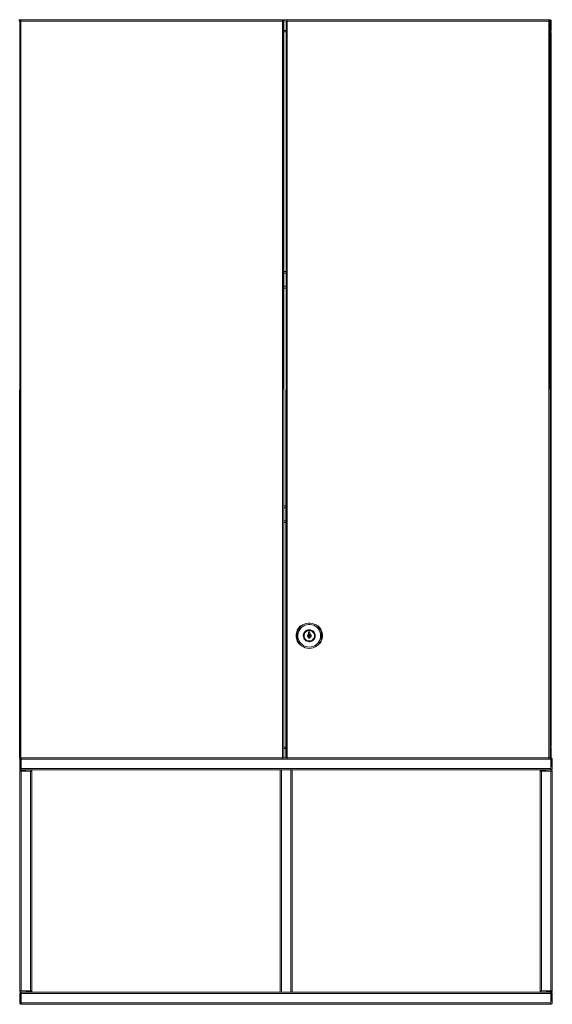
# Model space of a CAD drawing. Units: metres. Extents: x 10.8 to 24.8, y -16 to -3.2.
# Drawn here: x 13.2 to 14, y -14.8 to -13.3 of the extents above; entities that cross this region are included whole.
import ezdxf

# ---------------------------------------------------------------- set-up
doc = ezdxf.new("R2010")
doc.units = ezdxf.units.M
doc.header["$MEASUREMENT"] = 0

# ---------------------------------------------------------------- blocks, each defined once
blk = doc.blocks.new('6fa55496-8518-4688-80fe-1422b70ce892')
at = {"color": 18, "lineweight": 9, "true_color": 0x000000}
for p, q in [((13.1935, -13.3498), (13.1935, -13.3478)), ((13.1935, -13.3483), (13.1935, -13.3481)), ((13.1943, -13.3479), (13.1939, -13.3481)), ((13.1945, -13.3478), (13.1943, -13.3479)), ((13.588, -13.3479), (13.588, -13.3478)), ((13.589, -13.348), (13.5891, -13.3481)), ((13.5898, -13.3488), (13.5897, -13.3487)), ((13.5943, -13.3479), (13.5939, -13.3481)), ((13.5945, -13.3478), (13.5943, -13.3479)), ((13.988, -13.3479), (13.988, -13.3478)), ((13.989, -13.348), (13.9891, -13.3481)), ((13.9895, -13.3498), (13.9895, -13.3478)), ((13.9895, -13.349), (13.9895, -13.3494)), ((13.9898, -13.3488), (13.9897, -13.3487)), ((13.195, -13.3498), (13.1946, -13.3498)), ((13.588, -13.3498), (13.588, -14.4558)), ((13.59, -13.3638), (13.593, -13.3638)), ((13.595, -13.3498), (13.5946, -13.3498)), ((13.988, -13.3498), (13.988, -14.4558)), ((13.99, -13.3638), (13.9903, -13.3638)), ((13.59, -13.3658), (13.593, -13.3658)), ((13.593, -13.3658), (13.59, -13.3658)), ((13.59, -13.3658), (13.593, -13.3658)), ((13.593, -13.3658), (13.59, -13.3658)), ((13.9903, -13.3659), (13.99, -13.3658)), ((13.9903, -13.3678), (13.99, -13.3678)), ((13.9915, -13.3678), (13.9915, -14.4378)), ((13.59, -13.7258), (13.593, -13.7258)), ((13.593, -13.7258), (13.59, -13.7258)), ((13.593, -13.7285), (13.59, -13.7285)), ((13.59, -13.748), (13.593, -13.748)), ((13.593, -13.7508), (13.59, -13.7508)), ((13.59, -13.7508), (13.593, -13.7508)), ((13.59, -14.0778), (13.593, -14.0778)), ((13.593, -14.0778), (13.59, -14.0778)), ((13.593, -14.0805), (13.59, -14.0805)), ((13.59, -14.1), (13.593, -14.1)), ((13.593, -14.1028), (13.59, -14.1028)), ((13.59, -14.1028), (13.593, -14.1028)), ((13.6115, -14.2632), (13.6133, -14.2607)), ((13.6126, -14.2613), (13.6133, -14.2607)), ((13.6321, -14.2562), (13.6294, -14.2557)), ((13.6428, -14.2607), (13.6435, -14.2613)), ((13.6435, -14.2613), (13.6433, -14.261)), ((13.6089, -14.2745), (13.6091, -14.2751)), ((13.6126, -14.2801), (13.614, -14.2825)), ((13.6301, -14.2707), (13.6296, -14.2704)), ((13.59, -14.4398), (13.593, -14.4398)), ((13.59, -14.4398), (13.593, -14.4398)), ((13.593, -14.4398), (13.59, -14.4398)), ((13.59, -14.4398), (13.593, -14.4398)), ((13.593, -14.4418), (13.59, -14.4418)), ((13.9915, -14.4378), (13.99, -14.4378)), ((13.9903, -14.4396), (13.99, -14.4397)), ((13.99, -14.4398), (13.9903, -14.4399)), ((13.9903, -14.4399), (13.99, -14.4398)), ((13.9906, -14.4394), (13.9909, -14.4392)), ((13.1931, -14.4562), (13.193, -14.4558)), ((13.1931, -14.4581), (13.1931, -14.4577)), ((13.1933, -14.4581), (13.1934, -14.4581)), ((13.1934, -14.4558), (13.1936, -14.4558)), ((13.1935, -14.4558), (13.1935, -14.4577)), ((13.1935, -14.4577), (13.1935, -14.4576)), ((13.1935, -14.4576), (13.1935, -14.4577)), ((13.1939, -14.4558), (13.1943, -14.4558)), ((13.1943, -14.4576), (13.1945, -14.4577)), ((13.1951, -14.4581), (13.1951, -14.4577)), ((13.1951, -14.4581), (13.1951, -14.4721)), ((13.595, -14.4561), (13.588, -14.4561)), ((13.588, -14.4561), (13.595, -14.4561)), ((13.588, -14.4569), (13.588, -14.457)), ((13.5934, -14.4558), (13.5936, -14.4558)), ((13.5939, -14.4558), (13.5943, -14.4558)), ((13.988, -14.4561), (13.9911, -14.4561)), ((13.988, -14.4569), (13.988, -14.457)), ((13.9895, -14.4558), (13.9895, -14.4561)), ((13.9895, -14.4561), (13.9895, -14.4558)), ((13.9895, -14.4558), (13.9895, -14.4561)), ((13.9895, -14.4561), (13.9895, -14.4558)), ((13.9895, -14.4561), (13.9895, -14.4558)), ((13.9911, -14.4573), (13.9911, -14.4577)), ((13.9914, -14.4565), (13.9915, -14.4562)), ((13.1934, -14.4721), (13.1933, -14.4721)), ((13.1951, -14.4725), (13.1951, -14.4729)), ((13.2111, -14.4761), (13.1931, -14.4761)), ((13.1931, -14.8061), (13.1931, -14.4761)), ((13.1934, -14.4732), (13.1937, -14.4735)), ((13.1943, -14.4761), (13.1947, -14.4761)), ((13.5841, -14.8081), (13.5841, -14.4741)), ((13.9751, -14.8061), (13.9751, -14.4761)), ((13.9763, -14.4761), (13.9767, -14.4761)), ((13.9915, -14.4741), (13.9911, -14.4741)), ((13.1931, -14.8101), (13.1931, -14.8097)), ((13.1933, -14.8101), (13.1934, -14.8101)), ((13.1951, -14.8081), (13.1947, -14.8081)), ((13.1951, -14.8081), (13.9911, -14.8081)), ((13.1951, -14.8087), (13.1951, -14.8084)), ((13.2095, -14.8061), (13.2099, -14.8061)), ((13.2102, -14.8078), (13.2105, -14.8075)), ((13.2109, -14.8069), (13.2111, -14.8065)), ((13.9771, -14.8081), (13.9767, -14.8081)), ((13.9911, -14.8261), (13.9911, -14.8081)), ((13.9911, -14.8093), (13.9911, -14.8097)), ((13.9915, -14.8061), (13.9919, -14.8061)), ((13.9922, -14.8078), (13.9925, -14.8075)), ((13.9929, -14.8069), (13.9931, -14.8065)), ((13.1934, -14.8241), (13.1933, -14.8241)), ((13.1934, -14.8252), (13.1937, -14.8255)), ((13.1951, -14.8245), (13.1951, -14.8249)), ((13.9915, -14.8261), (13.9911, -14.8261))]:
    blk.add_line(p, q, dxfattribs=at)
for points in [[(13.1924, -13.3481), (13.1935, -13.3478), (13.1924, -13.3481), (13.1917, -13.349)], [(13.1935, -13.3478), (13.1924, -13.3481)], [(13.1935, -13.3494), (13.1935, -13.3478), (13.9895, -13.3478), (13.9895, -13.3498)], [(13.1935, -13.3478)], [(13.1935, -13.3498), (13.1935, -13.3478)], [(13.1935, -13.3478), (13.9895, -13.3478), (13.9895, -13.3498)], [(13.9895, -13.3494), (13.1935, -13.3498), (13.1935, -13.3478)], [(13.1935, -13.3498), (13.1935, -13.3478)], [(13.1935, -13.3478)], [(13.1935, -13.349), (13.1935, -13.3479)], [(13.1935, -13.3483), (13.1935, -13.3494)], [(13.1935, -13.3487)], [(13.1935, -13.3498), (13.1935, -13.3487)], [(13.1935, -13.3498), (13.1935, -13.3487)], [(13.195, -13.349), (13.1943, -13.3498)], [(13.1946, -13.3498), (13.195, -13.3487)], [(13.195, -13.3478)], [(13.195, -13.3478), (13.588, -13.3478), (13.195, -13.3478)], [(13.195, -13.349), (13.195, -13.3479)], [(13.588, -13.349), (13.588, -13.3479)], [(13.588, -13.349), (13.588, -13.3479)], [(13.59, -13.3494), (13.5888, -13.3498)], [(13.5898, -13.3488)], [(13.59, -13.3494)], [(13.595, -13.349), (13.5943, -13.3498)], [(13.5946, -13.3498), (13.595, -13.3487)], [(13.595, -13.3478)], [(13.595, -13.3478), (13.988, -13.3478), (13.595, -13.3478)], [(13.595, -13.349), (13.595, -13.3479)], [(13.988, -13.349), (13.988, -13.3479)], [(13.988, -13.349), (13.988, -13.3479)], [(13.99, -13.3494), (13.9888, -13.3498)], [(13.9895, -13.3478), (13.9895, -13.349)], [(13.9895, -13.3494), (13.9895, -13.3478)], [(13.9899, -13.3478), (13.9895, -13.3498), (13.9895, -13.3478)], [(13.9895, -13.3494), (13.9895, -13.3478)], [(13.9895, -13.3478)], [(13.9895, -13.3479), (13.9895, -13.349)], [(13.9895, -13.3494), (13.9895, -13.3483)], [(13.9895, -13.3483), (13.9895, -13.3494)], [(13.9898, -13.3488)], [(13.9899, -13.3478), (13.9909, -13.3483)], [(13.9899, -13.3478)], [(13.9899, -13.3478), (13.9909, -13.3483)], [(13.99, -13.3494)], [(13.9915, -13.3498), (13.9912, -13.3487), (13.9903, -13.3479)], [(13.9915, -13.3494), (13.9909, -13.3483)], [(13.9915, -13.3494), (13.9915, -13.3638), (13.9915, -13.3498), (13.9912, -13.3487)], [(13.9915, -13.3498), (13.9912, -13.3487)], [(13.1924, -13.3498), (13.1935, -13.3498)], [(13.193, -14.4558), (13.1932, -13.3498), (13.1943, -13.3498)], [(13.1932, -14.4558), (13.1932, -13.3498), (13.1943, -13.3498)], [(13.1932, -13.3498)], [(13.1935, -13.3498)], [(13.1946, -13.3498), (13.1936, -13.3498)], [(13.1943, -14.4558), (13.195, -13.3498), (13.195, -14.4558)], [(13.5884, -13.3498), (13.588, -14.4558), (13.588, -13.3498)], [(13.5884, -13.3498), (13.5895, -13.3498)], [(13.5888, -13.3498)], [(13.59, -14.4558), (13.59, -13.3498), (13.5899, -14.4558)], [(13.593, -14.4558), (13.5932, -13.3498), (13.5943, -13.3498)], [(13.5932, -14.4558), (13.5932, -13.3498), (13.5943, -13.3498)], [(13.5932, -13.3498)], [(13.5946, -13.3498), (13.5936, -13.3498)], [(13.5943, -14.4558), (13.595, -13.3498), (13.595, -14.4558)], [(13.9884, -13.3498), (13.988, -14.4558), (13.988, -13.3498)], [(13.9884, -13.3498), (13.9894, -13.3498)], [(13.9888, -13.3498)], [(13.9895, -13.3498), (13.9906, -13.3498)], [(13.99, -14.4558), (13.99, -13.3498), (13.9899, -14.4558)], [(13.9909, -13.3652), (13.9915, -13.3642)], [(13.9912, -13.3638)], [(13.9912, -13.3638)], [(13.9915, -13.3498), (13.9915, -13.3638)], [(13.9915, -13.3638), (13.9915, -13.3498)], [(13.99, -13.3657), (13.9909, -13.3652)], [(13.9909, -13.3663), (13.99, -13.3658)], [(13.9909, -13.3678), (13.9915, -14.4378), (13.99, -14.4378), (13.9912, -14.4378)], [(13.99, -13.3678), (13.9915, -13.3678)], [(13.9903, -13.3656), (13.9912, -13.3649)], [(13.9903, -13.3656)], [(13.9903, -13.3659), (13.9912, -13.3667)], [(13.9903, -13.3678), (13.9914, -13.3678)], [(13.9903, -13.3678), (13.9915, -13.3678)], [(13.9914, -13.3678), (13.9903, -13.3678)], [(13.9914, -13.3645), (13.9906, -13.3654)], [(13.9914, -13.367), (13.9906, -13.3661)], [(13.9915, -13.3674), (13.9909, -13.3663)], [(13.9914, -13.367)], [(13.9914, -13.3678)], [(13.6088, -14.2728), (13.6089, -14.2711), (13.6091, -14.2694), (13.6095, -14.2677), (13.61, -14.2661), (13.61, -14.2795), (13.6108, -14.2812), (13.6117, -14.2828)], [(13.6091, -14.2751), (13.609, -14.272), (13.6094, -14.2689), (13.6102, -14.266), (13.6115, -14.2632)], [(13.61, -14.281), (13.61, -14.2645), (13.6093, -14.2665)], [(13.6094, -14.2689), (13.6095, -14.2677), (13.6102, -14.266), (13.6108, -14.2643)], [(13.6124, -14.2607), (13.6117, -14.2616), (13.6108, -14.263), (13.61, -14.2645)], [(13.6127, -14.261), (13.6121, -14.262), (13.6108, -14.2643), (13.61, -14.2661)], [(13.6117, -14.2627), (13.6108, -14.2643)], [(13.611, -14.2721), (13.6113, -14.2693), (13.6121, -14.2667), (13.6133, -14.2642)], [(13.6127, -14.261)], [(13.6128, -14.2602)], [(13.6153, -14.2573), (13.6154, -14.2585), (13.613, -14.2606)], [(13.6154, -14.2585), (13.6139, -14.2586), (13.613, -14.26)], [(13.613, -14.26)], [(13.6133, -14.2607), (13.6154, -14.2585), (13.6178, -14.2566), (13.6206, -14.2552), (13.6235, -14.2542)], [(13.6133, -14.2642), (13.6148, -14.262), (13.6167, -14.26), (13.6189, -14.2583)], [(13.6189, -14.2583), (13.6213, -14.2571), (13.624, -14.2562), (13.6267, -14.2557), (13.6294, -14.2557)], [(13.6223, -14.2658), (13.6214, -14.2667), (13.6206, -14.2678), (13.6199, -14.2689), (13.6194, -14.2701), (13.6191, -14.2714)], [(13.6223, -14.2658), (13.6234, -14.265), (13.6246, -14.2644), (13.6258, -14.264), (13.6272, -14.2638), (13.6285, -14.2638), (13.6298, -14.2639), (13.6311, -14.2643)], [(13.6225, -14.2672), (13.6237, -14.2662), (13.625, -14.2655), (13.6265, -14.2651), (13.628, -14.2649), (13.6296, -14.2651)], [(13.6326, -14.2542), (13.6296, -14.2538), (13.6265, -14.2538), (13.6235, -14.2542)], [(13.6296, -14.2651), (13.631, -14.2655), (13.6324, -14.2662), (13.6336, -14.2672), (13.6346, -14.2684), (13.6353, -14.2698)], [(13.6334, -14.2655), (13.6323, -14.2648), (13.6311, -14.2643)], [(13.6428, -14.2642), (13.6413, -14.262), (13.6394, -14.26), (13.6372, -14.2583), (13.6347, -14.2571), (13.6321, -14.2562)], [(13.6326, -14.2542), (13.6355, -14.2552), (13.6382, -14.2566), (13.6407, -14.2585)], [(13.6334, -14.2655), (13.6344, -14.2664), (13.6353, -14.2674), (13.636, -14.2685), (13.6365, -14.2697), (13.6369, -14.271), (13.637, -14.2723), (13.637, -14.2736), (13.6368, -14.2749)], [(13.6407, -14.2573), (13.6407, -14.2585), (13.643, -14.2606)], [(13.643, -14.26), (13.6422, -14.2586), (13.6407, -14.2585)], [(13.6407, -14.2585), (13.6428, -14.2607), (13.6445, -14.2632), (13.6459, -14.266), (13.6467, -14.2689), (13.6471, -14.272)], [(13.6448, -14.2693), (13.644, -14.2667), (13.6428, -14.2642)], [(13.6433, -14.261)], [(13.6435, -14.2604), (13.6444, -14.2616), (13.6453, -14.263), (13.646, -14.2645)], [(13.6435, -14.2604)], [(13.6435, -14.2613), (13.6444, -14.2627), (13.6453, -14.2643)], [(13.644, -14.262), (13.6445, -14.2632), (13.6453, -14.2643)], [(13.6453, -14.2643), (13.646, -14.2661), (13.6466, -14.2677), (13.6469, -14.2694), (13.6472, -14.2711), (13.6472, -14.2728), (13.6472, -14.2745), (13.6469, -14.2762)], [(13.6453, -14.2643), (13.6459, -14.266), (13.6466, -14.2677), (13.6467, -14.2689)], [(13.6468, -14.2665), (13.646, -14.2645), (13.646, -14.281), (13.6468, -14.279), (13.6474, -14.277)], [(13.646, -14.2661), (13.646, -14.2795), (13.6466, -14.2778), (13.6469, -14.2762)], [(13.6082, -14.2728), (13.6083, -14.2706), (13.6087, -14.2685), (13.6093, -14.2665)], [(13.6108, -14.2825), (13.61, -14.281), (13.6093, -14.279), (13.6087, -14.277), (13.6083, -14.2749), (13.6082, -14.2728)], [(13.6088, -14.2728), (13.6089, -14.2711), (13.6094, -14.2689)], [(13.6088, -14.2728), (13.6089, -14.2745), (13.6091, -14.2762), (13.6095, -14.2778), (13.61, -14.2795)], [(13.6091, -14.2751), (13.6091, -14.2762), (13.6097, -14.2781), (13.61, -14.2795), (13.6108, -14.2809), (13.6117, -14.2828)], [(13.6192, -14.2896), (13.6166, -14.288), (13.6143, -14.286), (13.6123, -14.2836), (13.6108, -14.2809), (13.6097, -14.2781), (13.6091, -14.2751)], [(13.611, -14.2721), (13.6111, -14.2748), (13.6116, -14.2775), (13.6126, -14.2801)], [(13.613, -14.2855), (13.613, -14.2808), (13.613, -14.2855)], [(13.6191, -14.2714), (13.619, -14.2728), (13.6192, -14.2745), (13.6197, -14.2762)], [(13.6217, -14.2791), (13.6206, -14.2778), (13.6197, -14.2762)], [(13.6208, -14.2758), (13.6203, -14.2743), (13.6202, -14.2728), (13.6203, -14.2712), (13.6208, -14.2698)], [(13.6208, -14.2698), (13.6215, -14.2684), (13.6225, -14.2672)], [(13.6208, -14.2758), (13.6215, -14.2771), (13.6225, -14.2783), (13.6237, -14.2793)], [(13.6246, -14.2811), (13.623, -14.2802), (13.6217, -14.2791)], [(13.6237, -14.2793), (13.625, -14.28), (13.6265, -14.2805)], [(13.6252, -14.2722), (13.6257, -14.2712), (13.6264, -14.2704)], [(13.6252, -14.2722), (13.6252, -14.2733), (13.6257, -14.2743)], [(13.6257, -14.2743), (13.6264, -14.2751), (13.627, -14.2701)], [(13.6264, -14.2704), (13.627, -14.2685)], [(13.6265, -14.2805), (13.628, -14.2806), (13.6296, -14.2805), (13.631, -14.28), (13.6324, -14.2793), (13.6336, -14.2783)], [(13.628, -14.2768), (13.627, -14.2668), (13.629, -14.2668)], [(13.627, -14.2677), (13.628, -14.2668)], [(13.628, -14.2768), (13.627, -14.2754)], [(13.629, -14.2754), (13.629, -14.2768), (13.629, -14.2668), (13.629, -14.2685), (13.629, -14.2701)], [(13.6296, -14.2704), (13.6291, -14.2754), (13.6301, -14.2748), (13.6307, -14.2739)], [(13.633, -14.2802), (13.6319, -14.2809), (13.6306, -14.2814), (13.6294, -14.2817)], [(13.6301, -14.2707), (13.6307, -14.2717), (13.6309, -14.2728)], [(13.6307, -14.2739), (13.6309, -14.2728)], [(13.6368, -14.2749), (13.6364, -14.2762), (13.6358, -14.2774), (13.635, -14.2785), (13.6341, -14.2794), (13.633, -14.2802)], [(13.6336, -14.2783), (13.6346, -14.2771), (13.6353, -14.2758)], [(13.6353, -14.2698), (13.6357, -14.2712), (13.6359, -14.2728), (13.6357, -14.2743), (13.6353, -14.2758)], [(13.6421, -14.2825), (13.6435, -14.2801), (13.6444, -14.2775), (13.645, -14.2748), (13.6451, -14.2721), (13.6448, -14.2693)], [(13.6435, -14.2851), (13.643, -14.2808)], [(13.643, -14.2808), (13.643, -14.2849)], [(13.646, -14.2795), (13.6453, -14.2812), (13.6444, -14.2828), (13.6435, -14.2842)], [(13.6471, -14.272), (13.647, -14.2751), (13.6464, -14.2781), (13.6453, -14.2809)], [(13.6453, -14.2809), (13.646, -14.2795), (13.6464, -14.2781), (13.6469, -14.2762)], [(13.6467, -14.2689), (13.6472, -14.2711), (13.6472, -14.2728)], [(13.6474, -14.277), (13.6477, -14.2749), (13.6478, -14.2728), (13.6477, -14.2706), (13.6474, -14.2685), (13.6468, -14.2665)], [(13.6472, -14.2745), (13.6469, -14.2762)], [(13.6126, -14.2851), (13.6117, -14.2839), (13.6108, -14.2825)], [(13.6117, -14.2828), (13.6126, -14.2842)], [(13.6126, -14.2842), (13.6117, -14.2828)], [(13.6126, -14.2851)], [(13.6139, -14.2869), (13.6143, -14.286), (13.613, -14.2849)], [(13.613, -14.2849)], [(13.614, -14.2825), (13.6157, -14.2846), (13.6178, -14.2864)], [(13.628, -14.2898), (13.6253, -14.2896), (13.6226, -14.289), (13.6201, -14.2879), (13.6178, -14.2864)], [(13.628, -14.2918), (13.625, -14.2916), (13.622, -14.2908), (13.6192, -14.2896)], [(13.6294, -14.2817), (13.628, -14.2818), (13.6263, -14.2816), (13.6246, -14.2811)], [(13.636, -14.2879), (13.6334, -14.289), (13.6308, -14.2896), (13.628, -14.2898)], [(13.6341, -14.2908), (13.6311, -14.2916), (13.628, -14.2918)], [(13.6418, -14.286), (13.6395, -14.288), (13.6369, -14.2896), (13.6341, -14.2908)], [(13.6421, -14.2825), (13.6403, -14.2846), (13.6383, -14.2864), (13.636, -14.2879)], [(13.6453, -14.2809), (13.6437, -14.2836), (13.6418, -14.286)], [(13.6422, -14.2869), (13.6418, -14.286), (13.643, -14.2849)], [(13.6435, -14.2842), (13.6444, -14.2828), (13.6453, -14.2809)], [(13.6435, -14.2842)], [(13.6435, -14.2851)], [(13.646, -14.281), (13.6453, -14.2825), (13.6444, -14.2839)], [(13.99, -14.4378), (13.9912, -14.4378)], [(13.9915, -14.4382), (13.99, -14.4378)], [(13.9915, -14.4378), (13.99, -14.4378)], [(13.9909, -14.4392), (13.99, -14.4397)], [(13.99, -14.4398), (13.9909, -14.4403)], [(13.99, -14.4398), (13.9909, -14.4403)], [(13.99, -14.4418), (13.9912, -14.4418)], [(13.9903, -14.4396), (13.9912, -14.4389)], [(13.9915, -14.4418), (13.9912, -14.4407), (13.9903, -14.4399)], [(13.9906, -14.4394)], [(13.9909, -14.4392)], [(13.9915, -14.4414), (13.9909, -14.4403)], [(13.9912, -14.4378)], [(13.9915, -14.4414), (13.9915, -14.4558), (13.9915, -14.4418), (13.9912, -14.4407)], [(13.9915, -14.4418), (13.9912, -14.4407)], [(13.9914, -14.4385)], [(13.9915, -14.4418), (13.9915, -14.4558)], [(13.9915, -14.4558), (13.9915, -14.4418)], [(13.1931, -14.4577), (13.1935, -14.4558)], [(13.1931, -14.4562), (13.1936, -14.4572)], [(13.1936, -14.4572), (13.1931, -14.4562)], [(13.1931, -14.4577), (13.1937, -14.4567)], [(13.1933, -14.4729), (13.1931, -14.4581)], [(13.1933, -14.4729), (13.1931, -14.4581)], [(13.1932, -14.4558)], [(13.1951, -14.4561), (13.194, -14.4564), (13.1933, -14.4573)], [(13.1934, -14.4581)], [(13.1935, -14.4558), (13.1935, -14.4569)], [(13.1935, -14.4574), (13.1935, -14.4558)], [(13.1935, -14.4577), (13.1935, -14.4558)], [(13.9895, -14.4558), (13.1935, -14.4558), (13.1935, -14.4569)], [(13.1935, -14.4572), (13.1935, -14.4558)], [(13.1935, -14.4558)], [(13.1935, -14.4562), (13.1935, -14.4572)], [(13.1935, -14.4576), (13.1935, -14.4565)], [(13.1946, -14.4577), (13.1936, -14.4572)], [(13.1939, -14.4558)], [(13.194, -14.4581)], [(13.1943, -14.4558)], [(13.1943, -14.4563)], [(13.1943, -14.4563)], [(13.1946, -14.4577), (13.195, -14.4565)], [(13.1947, -14.4741), (13.1951, -14.4578)], [(13.1947, -14.4581), (13.1951, -14.4721)], [(13.195, -14.4562), (13.588, -14.4558), (13.195, -14.4558)], [(13.195, -14.4562)], [(13.195, -14.4577), (13.195, -14.4565)], [(13.9911, -14.4561), (13.9911, -14.4741), (13.1951, -14.4741), (13.1951, -14.4578)], [(13.9911, -14.4562), (13.9911, -14.4741), (13.1951, -14.4741), (13.1951, -14.4578)], [(13.1951, -14.457), (13.1951, -14.4741)], [(13.1951, -14.4577), (13.1951, -14.4721), (13.1951, -14.4732)], [(13.1951, -14.4578), (13.1951, -14.4721), (13.1951, -14.4732)], [(13.9911, -14.4721), (13.9911, -14.4581), (13.1951, -14.4581)], [(13.588, -14.4561), (13.5891, -14.4558)], [(13.588, -14.4569), (13.588, -14.4558)], [(13.588, -14.4562)], [(13.588, -14.4562)], [(13.5888, -14.4558)], [(13.5888, -14.4558), (13.5899, -14.4558)], [(13.5897, -14.4558)], [(13.5931, -14.4561)], [(13.5932, -14.4558)], [(13.5939, -14.4558)], [(13.5943, -14.4558)], [(13.595, -14.4562), (13.988, -14.4558), (13.595, -14.4558)], [(13.595, -14.457), (13.595, -14.4558)], [(13.595, -14.4562)], [(13.595, -14.457)], [(13.988, -14.4561), (13.9891, -14.4558)], [(13.988, -14.4569), (13.988, -14.4558)], [(13.9911, -14.4562), (13.9911, -14.4741), (13.9911, -14.4561), (13.988, -14.4561)], [(13.988, -14.4562)], [(13.988, -14.4562)], [(13.9888, -14.4558), (13.9899, -14.4558)], [(13.9888, -14.4558)], [(13.9895, -14.4558)], [(13.9897, -14.4558)], [(13.9911, -14.4561), (13.9911, -14.4741)], [(13.9911, -14.4562), (13.9911, -14.4573)], [(13.9911, -14.4562)], [(13.9919, -14.4563), (13.9911, -14.4741)], [(13.9911, -14.4563), (13.9911, -14.4573)], [(13.9911, -14.4567)], [(13.9911, -14.4581), (13.9911, -14.457)], [(13.9911, -14.4573), (13.9911, -14.4721)], [(13.9911, -14.4573)], [(13.9911, -14.4577), (13.9911, -14.4721)], [(13.9911, -14.4581), (13.9911, -14.4721)], [(13.9911, -14.4581), (13.9922, -14.4581)], [(13.9912, -14.4558)], [(13.9912, -14.4558)], [(13.9915, -14.4562)], [(13.9915, -14.4562), (13.9925, -14.4567)], [(13.9915, -14.4562), (13.9925, -14.4567)], [(13.9915, -14.4562)], [(13.9931, -14.4581), (13.9928, -14.457), (13.9919, -14.4563)], [(13.9931, -14.4577), (13.9925, -14.4567)], [(13.9931, -14.4577), (13.9931, -14.4721), (13.9931, -14.4581), (13.9928, -14.457)], [(13.9931, -14.4581), (13.9928, -14.457)], [(13.9931, -14.4581), (13.9931, -14.4721)], [(13.9931, -14.4721), (13.9931, -14.4581)], [(13.1933, -14.4729), (13.194, -14.4738)], [(13.194, -14.4721)], [(13.1951, -14.4725), (13.194, -14.4721)], [(13.1951, -14.4721), (13.1951, -14.4732)], [(13.1951, -14.4721), (13.9911, -14.4721), (13.9911, -14.4732)], [(13.9911, -14.4721), (13.9911, -14.4732)], [(13.9911, -14.4729)], [(13.9911, -14.474), (13.9911, -14.4729)], [(13.9911, -14.4729)], [(13.9929, -14.4729), (13.9922, -14.4738)], [(13.9925, -14.4735), (13.9931, -14.4725)], [(13.9928, -14.4721)], [(13.9928, -14.4721)], [(13.1931, -14.4757), (13.1937, -14.4747)], [(13.1931, -14.4757), (13.1937, -14.4747)], [(13.1931, -14.4757)], [(13.1931, -14.4757), (13.2111, -14.4761)], [(13.2111, -14.4761), (13.2111, -14.8061), (13.1931, -14.8061), (13.1931, -14.4761), (13.2111, -14.4761)], [(13.1931, -14.4761), (13.2111, -14.4761), (13.2111, -14.8061)], [(13.1951, -14.4741), (13.194, -14.4744), (13.1933, -14.4753)], [(13.1933, -14.4753), (13.2111, -14.4761)], [(13.1933, -14.4761), (13.1943, -14.4761)], [(13.1933, -14.4761), (13.1943, -14.4761)], [(13.1933, -14.4761)], [(13.1934, -14.4732)], [(13.1937, -14.4735)], [(13.1937, -14.4735)], [(13.1947, -14.4742), (13.1937, -14.4747)], [(13.1937, -14.4761)], [(13.1947, -14.4742), (13.2091, -14.4741), (13.1951, -14.4741), (13.194, -14.4744)], [(13.1951, -14.4741), (13.194, -14.4744)], [(13.1951, -14.4761), (13.194, -14.4761)], [(13.1943, -14.474)], [(13.1943, -14.4761), (13.2091, -14.4761)], [(13.1943, -14.4761)], [(13.1947, -14.4761), (13.2091, -14.4761)], [(13.1951, -14.4735)], [(13.1951, -14.4738)], [(13.1951, -14.4741), (13.2091, -14.4741)], [(13.2091, -14.4741), (13.1951, -14.4742)], [(13.1951, -14.4761), (13.1951, -14.475)], [(13.1951, -14.4761), (13.2091, -14.4761)], [(13.2091, -14.4761), (13.1951, -14.4761), (13.1951, -14.8061)], [(13.2091, -14.4741)], [(13.2091, -14.4744)], [(13.2091, -14.4744)], [(13.2091, -14.4761), (13.2102, -14.4761)], [(13.2091, -14.8061), (13.2091, -14.4761), (13.2102, -14.4761)], [(13.2105, -14.4747), (13.2095, -14.4742)], [(13.2099, -14.4743), (13.2108, -14.475)], [(13.2099, -14.4761), (13.2109, -14.4761)], [(13.2109, -14.4761), (13.2099, -14.4761)], [(13.2099, -14.4761)], [(13.2109, -14.4753), (13.2102, -14.4744)], [(13.2111, -14.4757), (13.2105, -14.4747)], [(13.2109, -14.4753)], [(13.5841, -14.4741), (13.6021, -14.4741), (13.6021, -14.8081)], [(13.5843, -14.4741)], [(13.5847, -14.4741)], [(13.5853, -14.4741)], [(13.6001, -14.4741), (13.5861, -14.4741), (13.5861, -14.8081)], [(13.6001, -14.8081), (13.6001, -14.4741), (13.6012, -14.4741)], [(13.9751, -14.4757), (13.9757, -14.4747)], [(13.9751, -14.4757), (13.9757, -14.4747)], [(13.9751, -14.4757)], [(13.9751, -14.4757), (13.9931, -14.4761)], [(13.9931, -14.4761), (13.9931, -14.8061), (13.9751, -14.8061), (13.9751, -14.4761), (13.9931, -14.4761)], [(13.9751, -14.4761), (13.9931, -14.4761), (13.9931, -14.8061)], [(13.9771, -14.4741), (13.976, -14.4744), (13.9753, -14.4753)], [(13.9753, -14.4753), (13.9931, -14.4761)], [(13.9753, -14.4761), (13.9763, -14.4761)], [(13.9753, -14.4761)], [(13.9753, -14.4761), (13.9763, -14.4761)], [(13.9767, -14.4742), (13.9757, -14.4747)], [(13.9757, -14.4761)], [(13.9767, -14.4742), (13.9911, -14.4741), (13.9771, -14.4741), (13.976, -14.4744)], [(13.9771, -14.4741), (13.976, -14.4744)], [(13.9771, -14.4761), (13.976, -14.4761)], [(13.9763, -14.4761), (13.9911, -14.4761)], [(13.9763, -14.4761)], [(13.9767, -14.4761), (13.9911, -14.4761)], [(13.9771, -14.4741), (13.9911, -14.4741)], [(13.9911, -14.4741), (13.9771, -14.4742)], [(13.9771, -14.4761), (13.9771, -14.475)], [(13.9771, -14.4761), (13.9911, -14.4761)], [(13.9911, -14.4761), (13.9771, -14.4761), (13.9771, -14.8061)], [(13.9911, -14.4738)], [(13.9911, -14.4741)], [(13.9911, -14.4741)], [(13.9911, -14.4741)], [(13.9911, -14.4744)], [(13.9911, -14.4744)], [(13.9911, -14.4761), (13.9922, -14.4761)], [(13.9911, -14.8061), (13.9911, -14.4761), (13.9922, -14.4761)], [(13.9915, -14.4741), (13.9925, -14.4735)], [(13.9925, -14.4747), (13.9915, -14.4742)], [(13.9919, -14.474), (13.9928, -14.4732)], [(13.9919, -14.474)], [(13.9919, -14.4743), (13.9928, -14.475)], [(13.9919, -14.4761), (13.9929, -14.4761)], [(13.9929, -14.4761), (13.9919, -14.4761)], [(13.9919, -14.4761)], [(13.9929, -14.4753), (13.9922, -14.4744)], [(13.9931, -14.4757), (13.9925, -14.4747)], [(13.9929, -14.4753)], [(13.2111, -14.8065), (13.1931, -14.8061)], [(13.1931, -14.8061), (13.1934, -14.8072)], [(13.1934, -14.8072), (13.1931, -14.8061), (13.1934, -14.8072), (13.1943, -14.808)], [(13.2111, -14.8065), (13.1931, -14.8061)], [(13.2105, -14.8061), (13.1931, -14.8061)], [(13.1931, -14.8097), (13.1937, -14.8087)], [(13.1931, -14.8097), (13.1937, -14.8087)], [(13.1933, -14.8249), (13.1931, -14.8101)], [(13.1933, -14.8249), (13.1931, -14.8101)], [(13.1943, -14.8061), (13.1933, -14.8061)], [(13.1933, -14.8061)], [(13.1933, -14.8069)], [(13.194, -14.8084), (13.1951, -14.8081), (13.194, -14.8084), (13.1933, -14.8093)], [(13.194, -14.8084), (13.1933, -14.8093)], [(13.1934, -14.8072), (13.1943, -14.808)], [(13.1934, -14.8101)], [(13.1937, -14.8061), (13.1947, -14.8061)], [(13.1937, -14.8061)], [(13.1947, -14.8081), (13.1937, -14.8075)], [(13.1947, -14.8081), (13.1937, -14.8075)], [(13.1947, -14.8082), (13.1937, -14.8087)], [(13.194, -14.8061)], [(13.1951, -14.8061), (13.194, -14.8061)], [(13.1951, -14.8061), (13.194, -14.8061)], [(13.1951, -14.8081), (13.194, -14.8084)], [(13.194, -14.8101)], [(13.1947, -14.8061), (13.2091, -14.8061)], [(13.1947, -14.8261), (13.1951, -14.8081)], [(13.1947, -14.8082), (13.1951, -14.8261)], [(13.1947, -14.8101), (13.1951, -14.8241)], [(13.1951, -14.8061)], [(13.1951, -14.8061), (13.2091, -14.8061), (13.2102, -14.8061)], [(13.1951, -14.8061), (13.2091, -14.8061), (13.2102, -14.8061)], [(13.1951, -14.8065), (13.2091, -14.8061)], [(13.1951, -14.8072)], [(13.1951, -14.8078)], [(13.2099, -14.808), (13.1951, -14.8081)], [(13.2099, -14.808), (13.1951, -14.8081)], [(13.9911, -14.8261), (13.1951, -14.8261), (13.1951, -14.8081), (13.9911, -14.8081), (13.9911, -14.8261)], [(13.1951, -14.8081)], [(13.1951, -14.8082)], [(13.1951, -14.8082)], [(13.1951, -14.8093), (13.1951, -14.8083)], [(13.1951, -14.8084)], [(13.1951, -14.8087), (13.1951, -14.8097)], [(13.1951, -14.809)], [(13.1951, -14.8101), (13.1951, -14.809)], [(13.1951, -14.8101), (13.1951, -14.809)], [(13.1951, -14.8097), (13.1951, -14.8241)], [(13.1951, -14.8101), (13.1951, -14.8241), (13.1951, -14.8252)], [(13.1951, -14.8101)], [(13.1951, -14.8101), (13.1951, -14.8241), (13.1951, -14.8252)], [(13.9911, -14.8241), (13.9911, -14.8101), (13.1951, -14.8101)], [(13.2091, -14.8061), (13.2102, -14.8061)], [(13.2095, -14.8061), (13.2091, -14.8072)], [(13.2091, -14.8072)], [(13.2091, -14.8078)], [(13.2109, -14.8061), (13.2099, -14.8061)], [(13.2099, -14.808), (13.2108, -14.8072)], [(13.2102, -14.8078)], [(13.2105, -14.8075)], [(13.2105, -14.8075)], [(13.6015, -14.8081), (13.5841, -14.8081)], [(13.585, -14.8081)], [(13.5861, -14.8081), (13.585, -14.8081)], [(13.5861, -14.8081), (13.6001, -14.8081), (13.6012, -14.8081)], [(13.9931, -14.8065), (13.9751, -14.8061)], [(13.9754, -14.8072), (13.9751, -14.8061), (13.9754, -14.8072), (13.9763, -14.808)], [(13.9751, -14.8061), (13.9754, -14.8072)], [(13.9931, -14.8065), (13.9751, -14.8061)], [(13.9925, -14.8061), (13.9751, -14.8061)], [(13.9763, -14.8061), (13.9753, -14.8061)], [(13.9753, -14.8061)], [(13.9753, -14.8069)], [(13.9754, -14.8072), (13.9763, -14.808)], [(13.9757, -14.8061), (13.9767, -14.8061)], [(13.9757, -14.8061)], [(13.9767, -14.8081), (13.9757, -14.8075)], [(13.9767, -14.8081), (13.9757, -14.8075)], [(13.976, -14.8061)], [(13.9771, -14.8061), (13.976, -14.8061)], [(13.9771, -14.8061), (13.976, -14.8061)], [(13.9767, -14.8061), (13.9911, -14.8061)], [(13.9771, -14.8061), (13.9911, -14.8061), (13.9922, -14.8061)], [(13.9771, -14.8061)], [(13.9771, -14.8061), (13.9911, -14.8061), (13.9922, -14.8061)], [(13.9771, -14.8065), (13.9911, -14.8061)], [(13.9771, -14.8072)], [(13.9771, -14.8078)], [(13.9919, -14.808), (13.9771, -14.8081)], [(13.9919, -14.808), (13.9771, -14.8081)], [(13.9771, -14.8081)], [(13.9911, -14.8061), (13.9922, -14.8061)], [(13.9915, -14.8061), (13.9911, -14.8072)], [(13.9911, -14.8072)], [(13.9911, -14.8078)], [(13.9911, -14.8081), (13.9911, -14.8261)], [(13.9911, -14.8082), (13.9911, -14.8093)], [(13.9911, -14.8082)], [(13.9919, -14.8083), (13.9911, -14.8261)], [(13.9911, -14.8083), (13.9911, -14.8093)], [(13.9911, -14.8087)], [(13.9911, -14.8101), (13.9911, -14.809)], [(13.9911, -14.8093), (13.9911, -14.8241)], [(13.9911, -14.8093)], [(13.9911, -14.8097), (13.9911, -14.8241)], [(13.9911, -14.8101), (13.9911, -14.8241)], [(13.9911, -14.8101), (13.9922, -14.8101)], [(13.9915, -14.8082), (13.9925, -14.8087)], [(13.9915, -14.8082)], [(13.9915, -14.8082)], [(13.9915, -14.8082), (13.9925, -14.8087)], [(13.9929, -14.8061), (13.9919, -14.8061)], [(13.9919, -14.808), (13.9928, -14.8072)], [(13.9931, -14.8101), (13.9928, -14.809), (13.9919, -14.8083)], [(13.9922, -14.8078)], [(13.9925, -14.8075)], [(13.9925, -14.8075)], [(13.9931, -14.8097), (13.9925, -14.8087)], [(13.9931, -14.8097), (13.9931, -14.8241), (13.9931, -14.8101), (13.9928, -14.809)], [(13.9931, -14.8101), (13.9928, -14.809)], [(13.9931, -14.8101), (13.9931, -14.8241)], [(13.9931, -14.8241), (13.9931, -14.8101)], [(13.1933, -14.8249), (13.194, -14.8258)], [(13.1934, -14.8252)], [(13.1937, -14.8255)], [(13.1937, -14.8255)], [(13.194, -14.8241)], [(13.1951, -14.8245), (13.194, -14.8241)], [(13.1943, -14.826)], [(13.1951, -14.8241), (13.1951, -14.8252)], [(13.1951, -14.8241), (13.9911, -14.8241), (13.9911, -14.8252)], [(13.1951, -14.8255)], [(13.1951, -14.8258)], [(13.9911, -14.8241), (13.9911, -14.8252)], [(13.9911, -14.8249)], [(13.9911, -14.826), (13.9911, -14.8249)], [(13.9911, -14.8249)], [(13.9911, -14.8258)], [(13.9911, -14.8261)], [(13.9915, -14.8261), (13.9925, -14.8255)], [(13.9919, -14.826), (13.9928, -14.8252)], [(13.9919, -14.826)], [(13.9929, -14.8249), (13.9922, -14.8258)], [(13.9925, -14.8255), (13.9931, -14.8245)], [(13.9928, -14.8241)], [(13.9928, -14.8241)]]:
    blk.add_lwpolyline(points, dxfattribs=at)
for points in [[(13.1932, -13.349)], [(13.1935, -13.3478), (13.1935, -13.3498), (13.1935, -13.3478), (13.9895, -13.3478)], [(13.1936, -13.3483)], [(13.1946, -13.3478)], [(13.195, -13.3479)], [(13.195, -13.3487)], [(13.195, -13.3494), (13.588, -13.3498), (13.195, -13.3498)], [(13.588, -13.3478), (13.5891, -13.3481)], [(13.588, -13.3479)], [(13.588, -13.3483)], [(13.588, -13.3494)], [(13.5888, -13.3479)], [(13.5897, -13.3487)], [(13.5932, -13.349)], [(13.5936, -13.3483)], [(13.5946, -13.3478)], [(13.595, -13.3479)], [(13.595, -13.3487)], [(13.595, -13.3494), (13.988, -13.3498), (13.595, -13.3498)], [(13.988, -13.3478), (13.9891, -13.3481)], [(13.988, -13.3479)], [(13.988, -13.3483)], [(13.988, -13.3494)], [(13.9888, -13.3479)], [(13.9897, -13.3487)], [(13.195, -13.3498), (13.195, -14.4558), (13.588, -14.4558), (13.195, -14.4558), (13.195, -13.3498), (13.588, -13.3498)], [(13.588, -13.3498)], [(13.5897, -13.3498)], [(13.595, -13.3498), (13.595, -14.4558), (13.988, -14.4558), (13.595, -14.4558), (13.595, -13.3498), (13.988, -13.3498)], [(13.988, -13.3498)], [(13.9897, -13.3498)], [(13.9915, -13.3678), (13.99, -13.3678), (13.9915, -13.3678)], [(13.9915, -13.3678), (13.9915, -14.4378), (13.9915, -13.3678), (13.99, -13.3678)], [(13.9912, -13.3678), (13.99, -13.3678), (13.9915, -13.3678)], [(13.9903, -13.3659)], [(13.9914, -13.3645)], [(13.613, -14.2647), (13.613, -14.2606)], [(13.643, -14.26), (13.643, -14.2647)], [(13.9914, -14.4385), (13.99, -14.4378), (13.9915, -14.4378)], [(13.9909, -14.4378)], [(13.1928, -14.4576), (13.1935, -14.4558), (13.1935, -14.4577)], [(13.1931, -14.4721), (13.1931, -14.4581)], [(13.1943, -14.474), (13.1951, -14.4578), (13.1951, -14.4741)], [(13.1951, -14.4741), (13.1951, -14.4578), (13.1951, -14.4741), (13.9911, -14.4741)], [(13.9911, -14.4741), (13.9911, -14.4562), (13.9911, -14.4741)], [(13.9915, -14.4562)], [(13.9929, -14.4729)], [(13.1931, -14.8061), (13.2111, -14.8061), (13.2111, -14.4761), (13.2111, -14.8061), (13.1931, -14.8061), (13.1931, -14.4761)], [(13.2111, -14.4761), (13.1931, -14.4761), (13.2111, -14.4761)], [(13.2099, -14.4743)], [(13.9751, -14.4741), (13.2111, -14.4741), (13.9751, -14.4741), (13.9751, -14.8081)], [(13.9751, -14.8081), (13.2111, -14.8081), (13.2111, -14.4741), (13.2111, -14.8081)], [(13.5841, -14.4741), (13.5841, -14.8081), (13.6021, -14.8081), (13.5841, -14.8081), (13.5841, -14.4741), (13.6021, -14.4741), (13.6021, -14.8081), (13.6021, -14.4741)], [(13.9931, -14.4761), (13.9931, -14.8061), (13.9751, -14.8061), (13.9751, -14.4761), (13.9931, -14.4761), (13.9931, -14.8061), (13.9751, -14.8061), (13.9751, -14.4761)], [(13.9931, -14.4761), (13.9751, -14.4761), (13.9931, -14.4761)], [(13.9919, -14.4743)], [(13.2109, -14.8069), (13.1931, -14.8061), (13.2111, -14.8061)], [(13.1931, -14.8241), (13.1931, -14.8101)], [(13.1943, -14.826), (13.1951, -14.8081), (13.1951, -14.8261)], [(13.9911, -14.8261), (13.1951, -14.8261), (13.1951, -14.8081), (13.9911, -14.8081)], [(13.1951, -14.8261), (13.1951, -14.8081), (13.1951, -14.8261), (13.9911, -14.8261)], [(13.2091, -14.8081), (13.1951, -14.8081)], [(13.9929, -14.8069), (13.9751, -14.8061), (13.9931, -14.8061)], [(13.9911, -14.8081), (13.9771, -14.8081)], [(13.9911, -14.8261), (13.9911, -14.8081), (13.9911, -14.8261)], [(13.9929, -14.8249)]]:
    blk.add_lwpolyline(points, close=True, dxfattribs=at)
blk = doc.blocks.new('1a9199ec-cbbb-402b-8140-aca354757aa1')
blk.add_blockref('6fa55496-8518-4688-80fe-1422b70ce892', (0, 0))

msp = doc.modelspace()

# ---------------------------------------------------------------- block references
msp.add_blockref('1a9199ec-cbbb-402b-8140-aca354757aa1', (0, 0))

doc.saveas('drawing.dxf')
